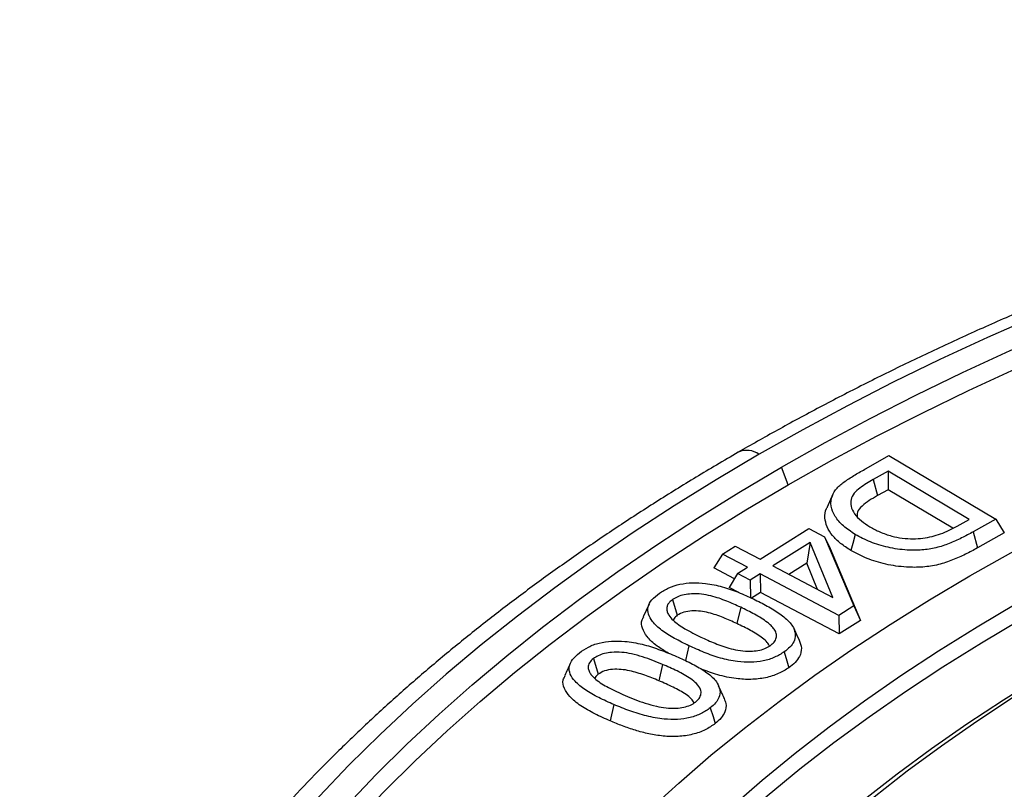
# Model space of a CAD drawing. Units: millimetres. Extents: x 10 to 410, y 10 to 287.
# Drawn here: x 334 to 343, y 210 to 218 of the extents above; entities that cross this region are included whole.
import ezdxf

# ---------------------------------------------------------------- set-up
doc = ezdxf.new("R2010")
doc.units = ezdxf.units.MM
doc.linetypes.add('SLD-Solid', pattern=[0])

msp = doc.modelspace()

# ---------------------------------------------------------------- linework, layer by layer
at = {"color": 7, "linetype": 'SLD-Solid', "lineweight": 25}
for p, q in [((341.3419, 213.4655), (341.5535, 213.5839)), ((341.5535, 213.5839), (342.5406, 212.9958)), ((340.6224, 213.3145), (340.5596, 213.4764)), ((341.5459, 213.4406), (341.4086, 213.3634)), ((341.4086, 213.3634), (341.4478, 213.2147)), ((341.5459, 213.4406), (341.5448, 213.2692)), ((342.2949, 212.9944), (341.5459, 213.4406)), ((341.035, 213.2266), (340.9808, 213.1091)), ((341.5448, 213.2692), (341.4478, 213.2147)), ((342.1445, 212.912), (341.5448, 213.2692)), ((340.3618, 212.6253), (340.8125, 212.9104)), ((340.8125, 212.9104), (340.9577, 212.8339)), ((342.1834, 212.932), (342.2949, 212.9944)), ((342.5406, 212.9958), (342.3329, 212.8795)), ((342.5406, 212.9958), (342.6198, 212.8695)), ((340.9577, 212.8339), (341.2285, 212.1939)), ((340.9577, 212.8339), (341.008, 212.7255)), ((342.3329, 212.8795), (342.3718, 212.7306)), ((342.6198, 212.8695), (342.3718, 212.7306)), ((340.013, 212.6739), (340.1297, 212.7477)), ((340.1297, 212.7477), (340.3618, 212.6253)), ((340.8232, 212.7822), (340.4783, 212.5639)), ((340.8232, 212.7822), (340.7932, 212.5896)), ((341.033, 212.2717), (340.8232, 212.7822)), ((341.008, 212.7255), (341.29, 212.0592)), ((340.013, 212.6739), (339.9339, 212.5462)), ((340.2451, 212.5515), (340.013, 212.6739)), ((340.1238, 212.446), (339.9339, 212.5462)), ((340.1532, 212.4934), (340.2451, 212.5515)), ((340.4783, 212.5639), (341.033, 212.2717)), ((340.7932, 212.5896), (340.628, 212.4851)), ((340.8936, 212.3451), (340.7932, 212.5896)), ((340.1532, 212.4934), (340.074, 212.3657)), ((340.2696, 212.432), (340.1532, 212.4934)), ((340.3616, 212.4902), (340.2696, 212.432)), ((341.0899, 212.1062), (340.3616, 212.4902)), ((340.3616, 212.4902), (340.3652, 212.3189)), ((340.1634, 212.3186), (340.074, 212.3657)), ((340.2696, 212.432), (340.273, 212.2706)), ((340.3652, 212.3189), (340.2823, 212.2665)), ((341.0935, 211.9349), (340.3652, 212.3189)), ((339.3344, 212.2106), (339.2803, 212.0935)), ((339.5524, 212.2539), (339.5955, 212.1076)), ((340.1817, 212.182), (340.146, 212.0314)), ((341.2285, 212.1939), (341.0899, 212.1062)), ((341.2285, 212.1939), (341.29, 212.0592)), ((341.0899, 212.1062), (341.0935, 211.9349)), ((341.29, 212.0592), (341.0935, 211.9349)), ((338.8191, 211.7075), (338.8641, 211.5626)), ((339.458, 211.6542), (339.4249, 211.5026)), ((339.0091, 211.2824), (338.9759, 211.1307))]:
    msp.add_line(p, q, dxfattribs=at)
at = {"color": 8, "linetype": 'SLD-Solid', "lineweight": 25}
msp.add_line((339.7028, 211.8266), (339.6704, 211.6894), dxfattribs=at)
at = {"color": 7, "linetype": 'SLD-Solid', "lineweight": 25, "flags": 128}
for points in [[(376.5766, 211.2878), (376.2681, 211.561), (375.9482, 211.8299), (375.6172, 212.0942), (375.2751, 212.3538), (374.9223, 212.6086), (374.559, 212.8583), (374.1852, 213.103), (373.8013, 213.3423), (373.4075, 213.5762), (373.004, 213.8045), (372.5911, 214.0271), (372.1689, 214.2439), (371.7378, 214.4547), (371.298, 214.6594), (370.8497, 214.8579), (370.3933, 215.0501), (369.9289, 215.2359), (369.4568, 215.4152), (368.9774, 215.5878), (368.4909, 215.7536), (367.9976, 215.9126), (367.4978, 216.0647), (366.9917, 216.2097), (366.4797, 216.3476), (365.9621, 216.4784), (365.4391, 216.6018), (364.9112, 216.718), (364.3785, 216.8267), (363.8414, 216.9279), (363.3002, 217.0216), (362.7553, 217.1078), (362.2069, 217.1862), (361.6554, 217.257), (361.101, 217.3201), (360.5442, 217.3754), (359.9853, 217.423), (359.4245, 217.4627), (358.8622, 217.4945), (358.2987, 217.5185), (357.7344, 217.5347), (357.1696, 217.5429), (356.6046, 217.5432), (356.0397, 217.5357), (355.4754, 217.5202), (354.9118, 217.4969), (354.3494, 217.4657), (353.7885, 217.4267), (353.2294, 217.3799), (352.6723, 217.3252), (352.1178, 217.2628), (351.566, 217.1927), (351.0173, 217.1148), (350.4721, 217.0294), (349.9306, 216.9363), (349.3931, 216.8357), (348.86, 216.7276), (348.3316, 216.6121), (347.8082, 216.4893), (347.2902, 216.3592), (346.7777, 216.2219), (346.2711, 216.0775), (345.7707, 215.926), (345.2768, 215.7676), (344.7897, 215.6023), (344.3097, 215.4303), (343.837, 215.2517), (343.3719, 215.0664), (342.9148, 214.8748), (342.4658, 214.6768), (342.0252, 214.4726), (341.5933, 214.2623), (341.1704, 214.046), (340.7566, 213.8239), (340.3523, 213.5961)], [(340.5596, 213.4764), (340.9641, 213.7043), (341.3782, 213.9263), (341.8015, 214.1425), (342.2339, 214.3526), (342.6751, 214.5565), (343.1249, 214.7541), (343.5828, 214.9452), (344.0488, 215.1299), (344.5224, 215.3079), (345.0035, 215.4791), (345.4917, 215.6435), (345.9867, 215.8009), (346.4883, 215.9512), (346.9961, 216.0945), (347.5098, 216.2305), (348.0291, 216.3592), (348.5538, 216.4804), (349.0834, 216.5943), (349.6177, 216.7006), (350.1564, 216.7993), (350.6991, 216.8904), (351.2455, 216.9737), (351.7953, 217.0493), (352.3481, 217.1171), (352.9036, 217.1771), (353.4616, 217.2292), (354.0215, 217.2734), (354.5832, 217.3096), (355.1462, 217.3379), (355.7103, 217.3582), (356.275, 217.3705), (356.8402, 217.3748), (357.4053, 217.3711), (357.9701, 217.3594), (358.5342, 217.3398), (359.0973, 217.3121), (359.6591, 217.2765), (360.2192, 217.233), (360.7773, 217.1815), (361.3331, 217.1222), (361.8861, 217.055), (362.4361, 216.9801), (362.9828, 216.8973), (363.5258, 216.8069), (364.0648, 216.7087), (364.5995, 216.603), (365.1295, 216.4898), (365.6546, 216.3691), (366.1744, 216.241), (366.6886, 216.1056), (367.1968, 215.9629), (367.6989, 215.8131), (368.1945, 215.6563), (368.6832, 215.4924), (369.1649, 215.3218), (369.6391, 215.1443), (370.1057, 214.9602), (370.5643, 214.7695), (371.0147, 214.5724), (371.4566, 214.369), (371.8897, 214.1594), (372.3138, 213.9438), (372.7286, 213.7222), (373.1338, 213.4948), (373.5293, 213.2617), (373.9148, 213.0231), (374.29, 212.7792), (374.6548, 212.5299), (375.0089, 212.2756), (375.352, 212.0164), (375.6841, 211.7524), (376.0048, 211.4838), (376.3141, 211.2107)], [(340.6224, 213.3145), (341.0253, 213.5415), (341.4377, 213.7626), (341.8593, 213.9779), (342.29, 214.1871), (342.7294, 214.3902), (343.1772, 214.587), (343.6334, 214.7774), (344.0974, 214.9613), (344.5691, 215.1386), (345.0482, 215.3092), (345.5344, 215.4729), (346.0274, 215.6297), (346.5269, 215.7795), (347.0327, 215.9221), (347.5443, 216.0576), (348.0615, 216.1858), (348.584, 216.3066), (349.1115, 216.42), (349.6436, 216.5259), (350.1801, 216.6243), (350.7206, 216.715), (351.2648, 216.798), (351.8123, 216.8734), (352.3629, 216.9409), (352.9162, 217.0007), (353.4718, 217.0526), (354.0295, 217.0966), (354.5889, 217.1328), (355.1496, 217.161), (355.7114, 217.1812), (356.2738, 217.1935), (356.8367, 217.1979), (357.3995, 217.1943), (357.962, 217.1827), (358.5239, 217.1632), (359.0847, 217.1357), (359.6443, 217.1003), (360.2021, 217.057), (360.758, 217.0058), (361.3115, 216.9468), (361.8623, 216.8799), (362.4101, 216.8053), (362.9546, 216.723), (363.4955, 216.633), (364.0323, 216.5353), (364.5649, 216.4301), (365.0928, 216.3174), (365.6158, 216.1973), (366.1335, 216.0697), (366.6457, 215.9349), (367.1519, 215.7929), (367.652, 215.6438), (368.1457, 215.4877), (368.6325, 215.3246), (369.1123, 215.1547), (369.5847, 214.978), (370.0495, 214.7947), (370.5063, 214.6049), (370.955, 214.4087), (371.3952, 214.2062), (371.8266, 213.9975), (372.2491, 213.7828), (372.6623, 213.5622), (373.0661, 213.3357), (373.4601, 213.1037), (373.8442, 212.8661), (374.218, 212.6232), (374.5814, 212.3751), (374.9342, 212.1219), (375.2761, 211.8638), (375.607, 211.6009), (375.9266, 211.3334), (376.2348, 211.0615)], [(342.3002, 212.4716), (342.6811, 212.6859), (343.0714, 212.8944), (343.4709, 213.097), (343.8794, 213.2936), (344.2965, 213.4841), (344.722, 213.6682), (345.1556, 213.846), (345.5969, 214.0172), (346.0458, 214.1819), (346.502, 214.3397), (346.965, 214.4907), (347.4346, 214.6348), (347.9105, 214.7718), (348.3924, 214.9017), (348.8799, 215.0243), (349.3728, 215.1397), (349.8706, 215.2476), (350.3731, 215.3481), (350.88, 215.4411), (351.3908, 215.5265), (351.9053, 215.6042), (352.423, 215.6742), (352.9438, 215.7366), (353.4671, 215.7911), (353.9928, 215.8378), (354.5203, 215.8766), (355.0494, 215.9076), (355.5797, 215.9307), (356.1108, 215.9459), (356.6425, 215.9531), (357.1743, 215.9524), (357.7059, 215.9438), (358.2369, 215.9273), (358.7671, 215.9028), (359.2959, 215.8705), (359.8231, 215.8303), (360.3484, 215.7823), (360.8713, 215.7264), (361.3916, 215.6628), (361.9088, 215.5914), (362.4227, 215.5123), (362.9328, 215.4256), (363.439, 215.3314), (363.9407, 215.2296), (364.4377, 215.1203), (364.9297, 215.0037), (365.4162, 214.8799), (365.8971, 214.7487), (366.372, 214.6105), (366.8405, 214.4653), (367.3023, 214.3131), (367.7572, 214.154), (368.2049, 213.9883), (368.6449, 213.8159), (369.0771, 213.637), (369.5012, 213.4518), (369.9169, 213.2602), (370.3238, 213.0626), (370.7217, 212.8589), (371.1105, 212.6494), (371.4897, 212.4342), (371.8591, 212.2134), (372.2186, 211.9871), (372.5678, 211.7556), (372.9066, 211.5189), (373.2346, 211.2773), (373.5518, 211.0308), (373.8578, 210.7797), (374.1525, 210.5242)], [(372.8242, 209.9929), (372.5387, 210.239), (372.2418, 210.4807), (371.9338, 210.7176), (371.6148, 210.9496), (371.2851, 211.1766), (370.9449, 211.3984), (370.5945, 211.6148), (370.2341, 211.8257), (369.864, 212.0309), (369.4845, 212.2303), (369.0957, 212.4236), (368.6981, 212.6109), (368.2919, 212.7919), (367.8774, 212.9665), (367.4549, 213.1347), (367.0247, 213.2961), (366.5871, 213.4509), (366.1425, 213.5987), (365.6911, 213.7396), (365.2333, 213.8734), (364.7694, 214.0001), (364.2998, 214.1195), (363.8247, 214.2315), (363.3446, 214.3361), (362.8598, 214.4332), (362.3707, 214.5227), (361.8775, 214.6046), (361.3807, 214.6788), (360.8807, 214.7452), (360.3777, 214.8038), (359.8721, 214.8545), (359.3644, 214.8974), (358.8548, 214.9324), (358.3438, 214.9594), (357.8317, 214.9785), (357.3189, 214.9896), (356.8058, 214.9927), (356.2927, 214.9878), (355.7801, 214.9749), (355.2682, 214.9541), (354.7575, 214.9253), (354.2483, 214.8886), (353.741, 214.844), (353.236, 214.7915), (352.7336, 214.7311), (352.2342, 214.663), (351.7382, 214.5871), (351.2459, 214.5035), (350.7577, 214.4123), (350.2739, 214.3136), (349.7949, 214.2073), (349.321, 214.0936), (348.8526, 213.9726), (348.3901, 213.8444), (347.9337, 213.709), (347.4837, 213.5665), (347.0406, 213.4171), (346.6046, 213.2609), (346.1761, 213.098), (345.7554, 212.9284), (345.3427, 212.7523), (344.9384, 212.5699), (344.5427, 212.3813), (344.156, 212.1866), (343.7785, 211.9859), (343.4105, 211.7794), (343.0523, 211.5673), (342.7042, 211.3497), (342.3663, 211.1267), (342.0389, 210.8986), (341.7223, 210.6655), (341.4168, 210.4275), (341.1224, 210.1849), (340.8395, 209.9377), (340.5682, 209.6863), (340.3087, 209.4307), (340.0613, 209.1712), (339.8261, 208.9079), (339.6033, 208.6411), (339.393, 208.3708), (339.1953, 208.0975), (339.0106, 207.8211), (338.8388, 207.542), (338.68, 207.2603), (338.5345, 206.9762), (338.4024, 206.6899), (338.2836, 206.4018), (338.1783, 206.1118), (338.0866, 205.8204), (338.0085, 205.5276), (337.9441, 205.2337), (337.8935, 204.9389), (337.8567, 204.6434), (337.8336, 204.3475), (337.8244, 204.0513), (337.829, 203.7551), (337.8475, 203.4591), (337.8797, 203.1634), (337.9258, 202.8684), (337.9856, 202.5742), (338.0591, 202.281), (338.1463, 201.9891), (338.2471, 201.6986), (338.3614, 201.4098), (338.4891, 201.1229), (338.6302, 200.8381), (338.7845, 200.5556), (338.952, 200.2755), (339.1325, 199.9982), (339.3258, 199.7238), (339.5319, 199.4526)], [(340.3523, 213.5961), (339.9536, 213.3602), (339.5651, 213.1188), (339.1868, 212.872), (338.8191, 212.6199), (338.4623, 212.3627), (338.1164, 212.1006), (337.7817, 211.8336), (337.4584, 211.562), (337.1467, 211.2859), (336.8468, 211.0055), (336.5589, 210.721), (336.2831, 210.4324), (336.0196, 210.1401), (335.7686, 209.8441), (335.5301, 209.5447), (335.3044, 209.242), (335.0916, 208.9362), (334.8919, 208.6275), (334.7052, 208.3161), (334.5318, 208.0021), (334.3718, 207.6858), (334.2251, 207.3673), (334.0921, 207.0469), (333.9726, 206.7246), (333.8668, 206.4008), (333.7747, 206.0755), (333.6965, 205.7491), (333.6321, 205.4217), (333.5816, 205.0934), (333.545, 204.7646), (333.5223, 204.4353), (333.5136, 204.1058), (333.5189, 203.7762), (333.5381, 203.4469), (333.5712, 203.1179), (333.6183, 202.7895), (333.6792, 202.4618), (333.754, 202.1351), (333.8426, 201.8096), (333.945, 201.4854), (334.0611, 201.1627), (334.1908, 200.8418), (334.3341, 200.5228), (334.4908, 200.2059), (334.6609, 199.8913), (334.8443, 199.5793), (335.0408, 199.2699), (335.2504, 198.9633), (335.4729, 198.6599), (335.7082, 198.3596), (335.9561, 198.0628), (336.2165, 197.7695), (336.4893, 197.48), (336.7742, 197.1945), (337.0711, 196.913), (337.3799, 196.6359), (337.7003, 196.3631), (338.0322, 196.095), (338.3753, 195.8316), (338.7295, 195.5732), (339.0945, 195.3198), (339.4702, 195.0717), (339.8562, 194.8289), (340.2524, 194.5917), (340.6585, 194.3601), (341.0743, 194.1343), (341.4996, 193.9144), (341.934, 193.7007), (342.3774, 193.4931), (342.8294, 193.2918), (343.2898, 193.097), (343.7583, 192.9087), (344.2346, 192.7271), (344.7185, 192.5523), (345.2097, 192.3843), (345.7078, 192.2234), (346.2126, 192.0695), (346.7237, 191.9228), (347.2409, 191.7833), (347.7639, 191.6512)], [(347.9143, 191.7983), (347.3971, 191.9283), (346.8855, 192.0657), (346.3799, 192.2102), (345.8806, 192.3618), (345.3879, 192.5204), (344.902, 192.686), (344.4233, 192.8583), (343.9521, 193.0374), (343.4886, 193.223), (343.033, 193.4152), (342.5858, 193.6137), (342.1471, 193.8185), (341.7172, 194.0294), (341.2964, 194.2464), (340.885, 194.4692), (340.483, 194.6977), (340.0909, 194.9319), (339.7089, 195.1715), (339.3371, 195.4165), (338.9758, 195.6666), (338.6252, 195.9218), (338.2855, 196.1818), (337.9569, 196.4466), (337.6397, 196.7159), (337.334, 196.9896), (337.04, 197.2676), (336.7578, 197.5496), (336.4877, 197.8356), (336.2298, 198.1252), (335.9842, 198.4184), (335.7511, 198.715), (335.5307, 199.0148), (335.323, 199.3177), (335.1283, 199.6233), (334.9465, 199.9316), (334.7779, 200.2424), (334.6225, 200.5555), (334.4804, 200.8707), (334.3518, 201.1878), (334.2366, 201.5067), (334.1349, 201.827), (334.0469, 202.1487), (333.9725, 202.4716), (333.9118, 202.7954), (333.8649, 203.1199), (333.8317, 203.445), (333.8123, 203.7705), (333.8068, 204.0962), (333.815, 204.4219), (333.837, 204.7473), (333.8728, 205.0723), (333.9224, 205.3967), (333.9857, 205.7204), (334.0628, 206.043), (334.1534, 206.3645), (334.2577, 206.6845), (334.3755, 207.0031), (334.5068, 207.3198), (334.6514, 207.6346), (334.8094, 207.9473), (334.9805, 208.2576), (335.1648, 208.5654), (335.362, 208.8706), (335.5721, 209.1728), (335.795, 209.472), (336.0305, 209.768), (336.2784, 210.0605), (336.5387, 210.3495), (336.8112, 210.6347), (337.0956, 210.9159), (337.3919, 211.1931), (337.6999, 211.466), (338.0193, 211.7344), (338.35, 211.9983), (338.6918, 212.2574), (339.0445, 212.5116), (339.4078, 212.7608), (339.7816, 213.0047), (340.1656, 213.2433), (340.5596, 213.4764)], [(335.8556, 198.5796), (335.8354, 198.6061), (335.6156, 198.9048), (335.4085, 199.2065), (335.2143, 199.511), (335.0331, 199.8182), (334.8649, 200.1279), (334.7099, 200.4398), (334.5682, 200.7539), (334.4398, 201.0698), (334.3249, 201.3875), (334.2235, 201.7067), (334.1356, 202.0272), (334.0613, 202.3489), (334.0007, 202.6715), (333.9538, 202.9949), (333.9207, 203.3188), (333.9012, 203.6432), (333.8956, 203.9677), (333.9037, 204.2922), (333.9255, 204.6164), (333.9611, 204.9403), (334.0104, 205.2636), (334.0734, 205.586), (334.15, 205.9075), (334.2403, 206.2278), (334.3441, 206.5468), (334.4614, 206.8642), (334.5921, 207.1798), (334.7361, 207.4935), (334.8934, 207.805), (335.0639, 208.1143), (335.2474, 208.421), (335.4439, 208.7251), (335.6532, 209.0262), (335.8752, 209.3244), (336.1098, 209.6193), (336.3569, 209.9108), (336.6162, 210.1987), (336.8876, 210.4829), (337.171, 210.7632), (337.4662, 211.0393), (337.773, 211.3113), (338.0913, 211.5788), (338.4208, 211.8417), (338.7613, 212.0999), (339.1127, 212.3532), (339.4748, 212.6015), (339.8472, 212.8445), (340.2298, 213.0823), (340.6224, 213.3145)], [(341.2411, 212.8558), (341.2184, 212.7729), (341.2007, 212.7077)], [(349.1807, 193.034), (348.6871, 193.1529), (348.1989, 193.2791), (347.7166, 193.4127), (347.2405, 193.5534), (346.7709, 193.7012), (346.3081, 193.856), (345.8524, 194.0176), (345.4041, 194.1861), (344.9636, 194.3612), (344.5311, 194.5429), (344.1069, 194.731), (343.6913, 194.9254), (343.2846, 195.1259), (342.887, 195.3325), (342.4989, 195.545), (342.1204, 195.7632), (341.752, 195.987), (341.3937, 196.2163), (341.0458, 196.4508), (340.7086, 196.6905), (340.3823, 196.9352), (340.0671, 197.1847), (339.7633, 197.4388), (339.471, 197.6974), (339.1904, 197.9603), (338.9217, 198.2273), (338.6652, 198.4982), (338.4209, 198.7729), (338.189, 199.0512), (337.9698, 199.3328), (337.7633, 199.6177), (337.5697, 199.9055), (337.3891, 200.1962), (337.2216, 200.4894), (337.0674, 200.7851), (336.9265, 201.083), (336.7991, 201.3829), (336.6852, 201.6846), (336.5849, 201.9879), (336.4983, 202.2926), (336.4255, 202.5985), (336.3664, 202.9054), (336.3212, 203.2131), (336.2898, 203.5213), (336.2723, 203.8299), (336.2686, 204.1387), (336.2789, 204.4474), (336.303, 204.7559), (336.3411, 205.0639), (336.3929, 205.3712), (336.4586, 205.6777), (336.538, 205.983), (336.6312, 206.2871), (336.738, 206.5896), (336.8583, 206.8905), (336.9922, 207.1895), (337.1395, 207.4863), (337.3, 207.7808), (337.4738, 208.0729), (337.6607, 208.3622), (337.8605, 208.6486), (338.0731, 208.932), (338.2984, 209.212), (338.5362, 209.4886), (338.7864, 209.7615), (339.0487, 210.0306), (339.3231, 210.2957), (339.6093, 210.5565), (339.9072, 210.813), (340.2165, 211.0649), (340.537, 211.3121), (340.8685, 211.5544), (341.2109, 211.7917), (341.5637, 212.0238), (341.9269, 212.2504), (342.3002, 212.4716)], [(349.4979, 193.3434), (349.0105, 193.4593), (348.5286, 193.5826), (348.0525, 193.7131), (347.5826, 193.8509), (347.1191, 193.9958), (346.6624, 194.1476), (346.2128, 194.3064), (345.7706, 194.472), (345.3361, 194.6443), (344.9096, 194.8231), (344.4915, 195.0083), (344.0819, 195.1999), (343.6813, 195.3976), (343.2898, 195.6013), (342.9078, 195.811), (342.5355, 196.0263), (342.1732, 196.2473), (341.8211, 196.4737), (341.4794, 196.7054), (341.1485, 196.9423), (340.8285, 197.184), (340.5197, 197.4306), (340.2222, 197.6818), (339.9363, 197.9374), (339.6622, 198.1973), (339.4001, 198.4613), (339.1501, 198.7292), (338.9124, 199.0008), (338.6873, 199.2759), (338.4748, 199.5543), (338.2751, 199.8359), (338.0883, 200.1204), (337.9146, 200.4077), (337.7541, 200.6975), (337.6068, 200.9897), (337.473, 201.284), (337.3527, 201.5802), (337.246, 201.8782), (337.1529, 202.1777), (337.0735, 202.4785), (337.0079, 202.7804), (336.9561, 203.0832), (336.9182, 203.3867), (336.8941, 203.6907), (336.884, 203.9949), (336.8877, 204.2991), (336.9054, 204.6033), (336.9369, 204.907), (336.9824, 205.2101), (337.0416, 205.5125), (337.1147, 205.8138), (337.2014, 206.1139), (337.3019, 206.4126), (337.416, 206.7097), (337.5436, 207.0049), (337.6847, 207.2981), (337.8391, 207.589), (338.0068, 207.8775), (338.1875, 208.1633), (338.3813, 208.4463), (338.588, 208.7262), (338.8073, 209.0028), (339.0392, 209.2761), (339.2836, 209.5457), (339.5401, 209.8115), (339.8088, 210.0733), (340.0892, 210.3309), (340.3814, 210.5841), (340.685, 210.8329), (340.9999, 211.0769), (341.3259, 211.316), (341.6626, 211.5501), (342.0099, 211.7789), (342.3676, 212.0024), (342.7354, 212.2204)], [(337.5838, 201.0383), (337.5285, 201.1636), (337.4084, 201.4591), (337.3018, 201.7562), (337.2088, 202.055), (337.1295, 202.355), (337.064, 202.6561), (337.0122, 202.9581), (336.9743, 203.2608), (336.9502, 203.564), (336.94, 203.8674), (336.9437, 204.1709), (336.9612, 204.4742), (336.9926, 204.7772), (337.0378, 205.0795), (337.0968, 205.3811), (337.1696, 205.6817), (337.2561, 205.981), (337.3562, 206.279), (337.4699, 206.5753), (337.5972, 206.8697), (337.7378, 207.1622), (337.8918, 207.4523), (338.059, 207.7401), (338.2392, 208.0252), (338.4325, 208.3074), (338.6385, 208.5866), (338.8573, 208.8626), (339.0886, 209.1351), (339.3322, 209.404), (339.5881, 209.6692), (339.856, 209.9303), (340.1357, 210.1872), (340.4271, 210.4399), (340.73, 210.6879), (341.044, 210.9313), (341.3691, 211.1698), (341.705, 211.4033), (342.0514, 211.6316), (342.4081, 211.8545), (342.7749, 212.0719)], [(340.6688, 211.9945), (340.6989, 211.9292), (340.7226, 211.8779)], [(349.9231, 193.6332), (349.4467, 193.7444), (348.9756, 193.8629), (348.5102, 193.9887), (348.0508, 194.1216), (347.5977, 194.2616), (347.1513, 194.4086), (346.7119, 194.5624), (346.2798, 194.723), (345.8553, 194.8902), (345.4388, 195.0639), (345.0304, 195.2441), (344.6306, 195.4304), (344.2396, 195.6229), (343.8577, 195.8214), (343.4851, 196.0258), (343.1222, 196.2358), (342.7691, 196.4514), (342.4262, 196.6723), (342.0937, 196.8985), (341.7719, 197.1298), (341.4608, 197.3659), (341.1609, 197.6068), (340.8723, 197.8523), (340.5952, 198.1021), (340.3298, 198.3562), (340.0763, 198.6142), (339.8349, 198.8761), (339.6057, 199.1416), (339.389, 199.4106), (339.1848, 199.6829), (338.9934, 199.9582), (338.8148, 200.2363), (338.6492, 200.5172), (338.4967, 200.8005), (338.3575, 201.0861), (338.2316, 201.3737), (338.119, 201.6631), (338.02, 201.9542), (337.9345, 202.2468), (337.8627, 202.5405), (337.8045, 202.8353), (337.7601, 203.1308), (337.7294, 203.427), (337.7125, 203.7235), (337.7094, 204.0201), (337.72, 204.3167), (337.7444, 204.613), (337.7826, 204.9089), (337.8346, 205.204), (337.9002, 205.4983), (337.9795, 205.7914), (338.0723, 206.0832), (338.1787, 206.3734), (338.2986, 206.6619), (338.4318, 206.9484), (338.5782, 207.2328), (338.7379, 207.5147), (338.9106, 207.7942), (339.0962, 208.0708), (339.2946, 208.3445), (339.5056, 208.6149), (339.7291, 208.8821), (339.965, 209.1456), (340.213, 209.4055), (340.473, 209.6614), (340.7449, 209.9131), (341.0283, 210.1606), (341.3231, 210.4036), (341.6291, 210.6419), (341.946, 210.8754), (342.2737, 211.1039), (342.6119, 211.3273), (342.9604, 211.5453), (343.3189, 211.7579)], [(340.5843, 211.7694), (340.6087, 211.6877), (340.6278, 211.6234)], [(339.901, 211.2518), (339.9264, 211.1708), (339.9463, 211.1072)]]:
    msp.add_lwpolyline(points, dxfattribs=at)
at = {"color": 8, "linetype": 'SLD-Solid', "lineweight": 25}
msp.add_arc((340.2401, 213.4432), 0.1896, 53.71176, 114.95591, dxfattribs=at)
at = {"color": 7, "linetype": 'SLD-Solid', "lineweight": 25}
for points, knots in [([(376.8522, 211.2428), (376.8477, 211.247), (376.7464, 211.3404), (376.5418, 211.5205), (376.2338, 211.7812), (375.9153, 212.0373), (375.5869, 212.2891), (375.2488, 212.5364), (374.9012, 212.779), (374.5442, 213.0168), (374.1781, 213.2498), (373.803, 213.4777), (373.4192, 213.7005), (373.0268, 213.918), (372.626, 214.1302), (372.2171, 214.337), (371.8003, 214.5382), (371.3758, 214.7338), (370.9438, 214.9236), (370.5046, 215.1076), (370.0584, 215.2856), (369.6053, 215.4577), (369.1457, 215.6236), (368.6798, 215.7834), (368.2078, 215.9369), (367.73, 216.0841), (367.2466, 216.2249), (366.7578, 216.3593), (366.264, 216.4871), (365.7654, 216.6083), (365.2621, 216.7228), (364.7546, 216.8307), (364.243, 216.9318), (363.7276, 217.0261), (363.2087, 217.1135), (362.6865, 217.194), (362.1614, 217.2676), (361.6335, 217.3342), (361.1031, 217.3938), (360.5706, 217.4464), (360.0362, 217.4919), (359.5002, 217.5304), (358.9628, 217.5617), (358.4243, 217.5859), (357.8851, 217.603), (357.3453, 217.613), (356.8052, 217.6158), (356.2652, 217.6114), (355.7255, 217.6), (355.1864, 217.5814), (354.6481, 217.5556), (354.111, 217.5228), (353.5753, 217.4828), (353.0413, 217.4358), (352.5092, 217.3817), (351.9794, 217.3206), (351.4521, 217.2525), (350.9275, 217.1775), (350.4061, 217.0955), (349.8879, 217.0066), (349.3733, 216.9109), (348.8626, 216.8083), (348.3559, 216.6991), (347.8537, 216.5831), (347.3561, 216.4605), (346.8633, 216.3313), (346.3757, 216.1956), (345.8935, 216.0534), (345.4169, 215.9049), (344.9462, 215.75), (344.4816, 215.5889), (344.0234, 215.4217), (343.5717, 215.2484), (343.127, 215.069), (342.6892, 214.8838), (342.2588, 214.6927), (341.8359, 214.496), (341.4208, 214.2936), (341.0135, 214.0856), (340.6215, 213.8759), (340.3388, 213.718), (340.1885, 213.6315), (340.16, 213.6151)], [0, 0, 0, 0, 0.000599, 0.013388, 0.026178, 0.038971, 0.051766, 0.064563, 0.077362, 0.090161, 0.10296, 0.11576, 0.12856, 0.141359, 0.154157, 0.166955, 0.179752, 0.192548, 0.205343, 0.218136, 0.230929, 0.24372, 0.25651, 0.269299, 0.282087, 0.294874, 0.307659, 0.320443, 0.333226, 0.346008, 0.358789, 0.37157, 0.384349, 0.397127, 0.409905, 0.422681, 0.435458, 0.448233, 0.461008, 0.473783, 0.486557, 0.49933, 0.512104, 0.524877, 0.537649, 0.550422, 0.563195, 0.575968, 0.58874, 0.601513, 0.614286, 0.627059, 0.639833, 0.652607, 0.665381, 0.678156, 0.690931, 0.703707, 0.716484, 0.729261, 0.742039, 0.754818, 0.767598, 0.780378, 0.79316, 0.805943, 0.818727, 0.831512, 0.844299, 0.857086, 0.869875, 0.882665, 0.895457, 0.90825, 0.921044, 0.933839, 0.946636, 0.959434, 0.972233, 0.985033, 0.99716, 1, 1, 1, 1]), ([(340.16, 213.6151), (340.0926, 213.5759), (339.8974, 213.4624), (339.581, 213.2706), (339.2139, 213.0381), (338.8559, 212.8006), (338.5073, 212.5583), (338.1682, 212.3114), (337.8388, 212.0598), (337.5193, 211.8039), (337.2098, 211.5436), (336.9105, 211.2791), (336.6216, 211.0107), (336.3433, 210.7383), (336.0757, 210.4622), (335.8189, 210.1824), (335.5732, 209.8993), (335.3385, 209.6128), (335.1152, 209.3232), (334.9033, 209.0306), (334.7029, 208.7352), (334.5138, 208.4373), (334.3378, 208.1366), (334.221, 207.9279), (334.1663, 207.8189), (334.1627, 207.8115)], [0, 0, 0, 0, 0.024445, 0.070825, 0.117208, 0.163593, 0.209978, 0.256362, 0.302744, 0.349121, 0.395493, 0.441857, 0.488211, 0.534553, 0.580881, 0.627192, 0.673482, 0.719749, 0.76599, 0.812202, 0.858381, 0.904525, 0.950629, 0.996693, 1, 1, 1, 1]), ([(341.2411, 212.8558), (341.2027, 212.881), (341.1265, 212.931), (341.0502, 213.0207), (341.0105, 213.1166), (341.0208, 213.2072), (341.0671, 213.2864), (341.148, 213.3489), (341.241, 213.4079), (341.3081, 213.4462), (341.3419, 213.4655)], [0, 0, 0, 0, 0.141906, 0.281579, 0.419154, 0.555699, 0.661137, 0.76904, 0.883739, 1, 1, 1, 1]), ([(341.4086, 213.3634), (341.387, 213.3511), (341.3432, 213.326), (341.2827, 213.2841), (341.2272, 213.236), (341.1975, 213.1782), (341.1991, 213.1124), (341.2305, 213.0447), (341.2933, 212.98), (341.3494, 212.9439), (341.3769, 212.9262)], [0, 0, 0, 0, 0.104278, 0.211579, 0.324608, 0.44581, 0.563272, 0.71227, 0.858419, 1, 1, 1, 1]), ([(341.4478, 213.2147), (341.4218, 213.1997), (341.3698, 213.1696), (341.3024, 213.1198), (341.2572, 213.0685), (341.259, 213.0339), (341.2596, 213.0206)], [0, 0, 0, 0, 0.276685, 0.553184, 0.828495, 1, 1, 1, 1]), ([(341.2007, 212.7077), (341.1678, 212.7288), (341.1021, 212.7711), (341.0283, 212.8451), (340.9762, 212.9252), (340.9575, 213.0095), (340.9604, 213.0726), (340.9805, 213.1039), (340.9835, 213.1085)], [0, 0, 0, 0, 0.193287, 0.386545, 0.579748, 0.772832, 0.965962, 1, 1, 1, 1]), ([(341.3769, 212.9262), (341.4069, 212.9096), (341.4678, 212.876), (341.5702, 212.8407), (341.6754, 212.8186), (341.7437, 212.8159), (341.7777, 212.8146)], [0, 0, 0, 0, 0.271645, 0.552273, 0.77722, 1, 1, 1, 1]), ([(341.7777, 212.8146), (341.8076, 212.8157), (341.8675, 212.818), (341.9522, 212.8356), (342.0337, 212.8609), (342.1112, 212.8933), (342.1595, 212.9192), (342.1834, 212.932)], [0, 0, 0, 0, 0.192675, 0.385449, 0.574423, 0.789142, 1, 1, 1, 1]), ([(342.3329, 212.8795), (342.2972, 212.8602), (342.2263, 212.8218), (342.1126, 212.771), (341.9921, 212.7293), (341.858, 212.7081), (341.7055, 212.7088), (341.5415, 212.7322), (341.3767, 212.7824), (341.2865, 212.8312), (341.2411, 212.8558)], [0, 0, 0, 0, 0.117108, 0.232293, 0.343762, 0.451005, 0.560062, 0.705321, 0.851406, 1, 1, 1, 1]), ([(342.3718, 212.7306), (342.3352, 212.7108), (342.2619, 212.6712), (342.1428, 212.618), (342.0128, 212.5733), (341.8658, 212.5501), (341.6986, 212.5507), (341.5211, 212.5762), (341.3448, 212.6298), (341.2487, 212.6818), (341.2007, 212.7077)], [0, 0, 0, 0, 0.11217, 0.224317, 0.336371, 0.448218, 0.560162, 0.70672, 0.853306, 1, 1, 1, 1]), ([(339.4299, 212.311), (339.4577, 212.3287), (339.5122, 212.3632), (339.618, 212.3983), (339.7364, 212.4119), (339.8716, 212.4041), (340.0164, 212.3735), (340.1624, 212.3215), (340.2534, 212.28), (340.2993, 212.259)], [0, 0, 0, 0, 0.124203, 0.243416, 0.361627, 0.483456, 0.649609, 0.822915, 1, 1, 1, 1]), ([(339.7028, 211.8266), (339.6578, 211.8488), (339.5688, 211.8926), (339.4501, 211.9657), (339.368, 212.0423), (339.3236, 212.1171), (339.3184, 212.1871), (339.3569, 212.2542), (339.4052, 212.2918), (339.4299, 212.311)], [0, 0, 0, 0, 0.177291, 0.350881, 0.518574, 0.64077, 0.758092, 0.875869, 1, 1, 1, 1]), ([(340.1817, 212.182), (340.1392, 212.2013), (340.0528, 212.2407), (339.9319, 212.2831), (339.8197, 212.3053), (339.7345, 212.3081), (339.6591, 212.2996), (339.5984, 212.2817), (339.5675, 212.2631), (339.5524, 212.2539)], [0, 0, 0, 0, 0.226827, 0.461379, 0.588891, 0.71999, 0.813744, 0.908507, 1, 1, 1, 1]), ([(339.5524, 212.2539), (339.5425, 212.2462), (339.5224, 212.2306), (339.5039, 212.2027), (339.4958, 212.1716), (339.5005, 212.1396), (339.5116, 212.119), (339.517, 212.1091)], [0, 0, 0, 0, 0.185878, 0.380098, 0.576676, 0.79774, 1, 1, 1, 1]), ([(340.4544, 211.8264), (340.4675, 211.8371), (340.4944, 211.859), (340.5135, 211.8989), (340.5146, 211.9402), (340.4946, 211.9785), (340.4649, 212.0118), (340.4085, 212.0603), (340.3134, 212.1175), (340.2251, 212.1607), (340.1817, 212.182)], [0, 0, 0, 0, 0.089563, 0.184449, 0.280014, 0.370927, 0.457012, 0.53836, 0.773182, 1, 1, 1, 1]), ([(340.2993, 212.259), (340.3429, 212.2376), (340.4293, 212.1951), (340.5275, 212.1351), (340.5953, 212.0825), (340.6405, 212.0404), (340.6594, 212.0097), (340.6688, 211.9945)], [0, 0, 0, 0, 0.287861, 0.571021, 0.716748, 0.85958, 1, 1, 1, 1]), ([(339.5105, 211.7588), (339.4754, 211.7796), (339.3981, 211.8255), (339.3158, 211.9036), (339.2691, 211.9863), (339.2583, 212.0503), (339.2795, 212.0838), (339.2852, 212.0926)], [0, 0, 0, 0, 0.231033, 0.508927, 0.717339, 0.925319, 1, 1, 1, 1]), ([(339.517, 212.1091), (339.5295, 212.0931), (339.5541, 212.0614), (339.608, 212.0205), (339.6903, 211.9668), (339.7624, 211.9314), (339.8127, 211.9066)], [0, 0, 0, 0, 0.196366, 0.387565, 0.573129, 1, 1, 1, 1]), ([(339.5955, 212.1076), (339.5837, 212.0985), (339.5654, 212.0842), (339.5609, 212.0669), (339.5592, 212.0606)], [0, 0, 0, 0, 0.641147, 1, 1, 1, 1]), ([(340.146, 212.0314), (340.1049, 212.0502), (340.0227, 212.0876), (339.9103, 212.1273), (339.8105, 212.1474), (339.7317, 212.1502), (339.6524, 212.1397), (339.6145, 212.1183), (339.5955, 212.1076)], [0, 0, 0, 0, 0.250553, 0.500881, 0.625987, 0.750971, 0.875488, 1, 1, 1, 1]), ([(340.4471, 211.8247), (340.4416, 211.8355), (340.4281, 211.8617), (340.3686, 211.9109), (340.2735, 211.9693), (340.1885, 212.0107), (340.146, 212.0314)], [0, 0, 0, 0, 0.1223127, 0.2978209, 0.648748, 1, 1, 1, 1]), ([(339.8127, 211.9066), (339.8561, 211.8869), (339.9442, 211.8467), (340.0664, 211.803), (340.179, 211.7783), (340.265, 211.7735), (340.3425, 211.7805), (340.4064, 211.7975), (340.4386, 211.8169), (340.4544, 211.8264)], [0, 0, 0, 0, 0.226711, 0.46117, 0.586702, 0.718016, 0.810488, 0.906636, 1, 1, 1, 1]), ([(340.6688, 211.9945), (340.6772, 211.9722), (340.6937, 211.9284), (340.6781, 211.8659), (340.6402, 211.8123), (340.6032, 211.7839), (340.5843, 211.7694)], [0, 0, 0, 0, 0.283067, 0.556942, 0.774705, 1, 1, 1, 1]), ([(338.6906, 211.7615), (338.7169, 211.78), (338.7684, 211.8163), (338.8713, 211.8548), (338.9891, 211.8721), (339.1259, 211.8684), (339.2746, 211.8424), (339.426, 211.7942), (339.5214, 211.7553), (339.5696, 211.7357)], [0, 0, 0, 0, 0.124084, 0.243003, 0.360864, 0.48306, 0.649761, 0.822804, 1, 1, 1, 1]), ([(340.5843, 211.7694), (340.5563, 211.7519), (340.5009, 211.7172), (340.3928, 211.6828), (340.2727, 211.6695), (340.1357, 211.6785), (339.9895, 211.7103), (339.8415, 211.7633), (339.7494, 211.8054), (339.7028, 211.8266)], [0, 0, 0, 0, 0.122787, 0.242794, 0.361012, 0.482196, 0.649611, 0.823009, 1, 1, 1, 1]), ([(340.7226, 211.8779), (340.732, 211.8531), (340.7506, 211.8033), (340.733, 211.7322), (340.69, 211.6714), (340.6486, 211.6394), (340.6278, 211.6234)], [0, 0, 0, 0, 0.27995, 0.559627, 0.77978, 1, 1, 1, 1]), ([(339.0091, 211.2824), (338.962, 211.3033), (338.8687, 211.3448), (338.7426, 211.4145), (338.6526, 211.489), (338.601, 211.5628), (338.5897, 211.6332), (338.6223, 211.7019), (338.6675, 211.7413), (338.6906, 211.7615)], [0, 0, 0, 0, 0.1769478, 0.3504882, 0.5176918, 0.6409229, 0.757486, 0.8755885, 1, 1, 1, 1]), ([(339.458, 211.6542), (339.4286, 211.6665), (339.3693, 211.6911), (339.2743, 211.7244), (339.1794, 211.7514), (339.0822, 211.767), (338.9967, 211.7673), (338.9217, 211.7563), (338.8625, 211.7367), (338.8333, 211.717), (338.8191, 211.7075)], [0, 0, 0, 0, 0.1511128, 0.3043354, 0.4629607, 0.589856, 0.7217649, 0.8137887, 0.9100364, 1, 1, 1, 1]), ([(339.5696, 211.7357), (339.6153, 211.7154), (339.7061, 211.6753), (339.8101, 211.6179), (339.8835, 211.5673), (339.9324, 211.5262), (339.9543, 211.4959), (339.9652, 211.4809)], [0, 0, 0, 0, 0.287858, 0.571093, 0.716634, 0.858963, 1, 1, 1, 1]), ([(338.604, 211.6584), (338.5961, 211.6414), (338.5802, 211.6073), (338.5632, 211.5705), (338.5547, 211.552)], [0, 0, 0, 0, 0.49831, 1, 1, 1, 1]), ([(338.8191, 211.7075), (338.806, 211.6952), (338.7791, 211.6701), (338.7691, 211.6286), (338.7771, 211.5915), (338.7906, 211.5708), (338.7971, 211.5608)], [0, 0, 0, 0, 0.277237, 0.570401, 0.792705, 1, 1, 1, 1]), ([(339.7641, 211.3053), (339.7762, 211.3163), (339.8014, 211.3391), (339.8172, 211.3796), (339.8138, 211.4275), (339.7779, 211.4759), (339.7052, 211.5345), (339.5966, 211.5934), (339.5037, 211.6342), (339.458, 211.6542)], [0, 0, 0, 0, 0.089089, 0.184357, 0.27943, 0.413919, 0.537624, 0.772839, 1, 1, 1, 1]), ([(338.9759, 211.1307), (338.9276, 211.1522), (338.831, 211.1951), (338.6989, 211.2684), (338.6017, 211.3486), (338.5466, 211.4305), (338.5308, 211.499), (338.5523, 211.5376), (338.5598, 211.5511)], [0, 0, 0, 0, 0.20444, 0.408783, 0.612777, 0.765826, 0.918514, 1, 1, 1, 1]), ([(338.7971, 211.5608), (338.811, 211.5451), (338.8384, 211.5141), (338.8965, 211.4748), (338.9842, 211.4235), (339.0598, 211.3899), (339.1125, 211.3665)], [0, 0, 0, 0, 0.195696, 0.387672, 0.572461, 1, 1, 1, 1]), ([(338.8641, 211.5626), (338.8528, 211.5531), (338.8379, 211.5407), (338.835, 211.526), (338.8343, 211.5225)], [0, 0, 0, 0, 0.764762, 1, 1, 1, 1]), ([(339.4249, 211.5026), (339.3818, 211.5201), (339.2957, 211.5553), (339.179, 211.5918), (339.0769, 211.6088), (338.9974, 211.6093), (338.9185, 211.5966), (338.8823, 211.5739), (338.8641, 211.5626)], [0, 0, 0, 0, 0.250519, 0.500779, 0.625896, 0.750861, 0.875471, 1, 1, 1, 1]), ([(340.6278, 211.6234), (340.5968, 211.604), (340.5347, 211.5653), (340.4127, 211.5265), (340.2766, 211.5112), (340.1242, 211.5209), (339.9673, 211.5542), (339.8669, 211.592), (339.8175, 211.6106)], [0, 0, 0, 0, 0.1509734, 0.3017936, 0.4525277, 0.6034603, 0.8047203, 1, 1, 1, 1]), ([(339.7506, 211.2973), (339.7428, 211.3102), (339.7259, 211.3385), (339.66, 211.3884), (339.5586, 211.4441), (339.4694, 211.4831), (339.4249, 211.5026)], [0, 0, 0, 0, 0.144546, 0.315585, 0.657628, 1, 1, 1, 1]), ([(339.9652, 211.4809), (339.9756, 211.4587), (339.9961, 211.4151), (339.9864, 211.3518), (339.9533, 211.2967), (339.9187, 211.267), (339.901, 211.2518)], [0, 0, 0, 0, 0.282899, 0.556778, 0.774192, 1, 1, 1, 1]), ([(340.0317, 211.3389), (340.0256, 211.352), (340.0139, 211.3774), (339.9925, 211.4231), (339.9835, 211.443), (339.9775, 211.4564)], [0, 0, 0, 0, 0.259403, 0.501448, 1, 1, 1, 1]), ([(339.1125, 211.3665), (339.1424, 211.3541), (339.2028, 211.329), (339.2991, 211.2946), (339.3948, 211.2666), (339.4922, 211.2488), (339.5791, 211.2466), (339.6564, 211.256), (339.7188, 211.2751), (339.7492, 211.2954), (339.7641, 211.3053)], [0, 0, 0, 0, 0.150149, 0.304051, 0.461629, 0.587405, 0.718633, 0.811247, 0.907915, 1, 1, 1, 1]), ([(339.901, 211.2518), (339.8744, 211.2333), (339.8218, 211.1969), (339.7163, 211.1591), (339.5966, 211.142), (339.4579, 211.1469), (339.3079, 211.1742), (339.1545, 211.2231), (339.0579, 211.2625), (339.0091, 211.2824)], [0, 0, 0, 0, 0.122767, 0.242602, 0.360831, 0.482648, 0.649702, 0.822958, 1, 1, 1, 1]), ([(340.0279, 211.3387), (340.0349, 211.323), (340.0531, 211.2825), (340.0416, 211.2197), (340.0046, 211.1573), (339.9658, 211.1239), (339.9463, 211.1072)], [0, 0, 0, 0, 0.198211, 0.50962, 0.754756, 1, 1, 1, 1]), ([(339.9463, 211.1072), (339.9169, 211.0867), (339.8579, 211.0459), (339.7388, 211.0034), (339.6035, 210.9838), (339.4647, 210.9885), (339.3311, 211.0093), (339.2065, 211.0437), (339.0881, 211.0844), (339.0133, 211.1153), (338.9759, 211.1307)], [0, 0, 0, 0, 0.124932, 0.249739, 0.374492, 0.499419, 0.624457, 0.749594, 0.874789, 1, 1, 1, 1])]:
    msp.add_open_spline(points, degree=3, knots=knots, dxfattribs=at)

doc.saveas('drawing.dxf')
